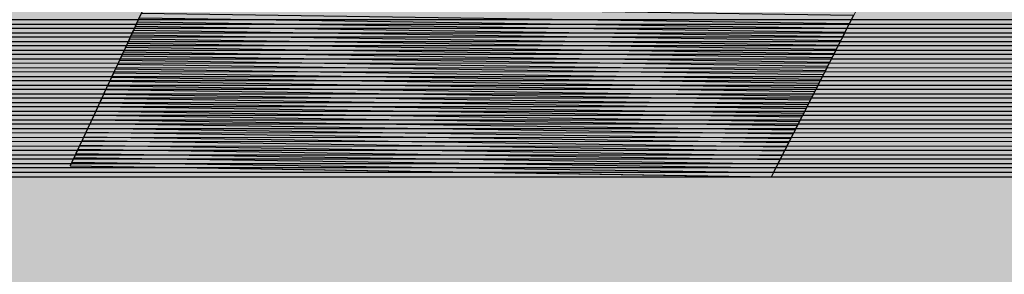
# Model space of a CAD drawing. Units: centimetres. Extents: x -12.7 to 13.8, y -7.2 to 9.
# Drawn here: x 3.7 to 4.4, y 2.1 to 2.3 of the extents above; entities that cross this region are included whole.
import ezdxf

# ---------------------------------------------------------------- set-up
doc = ezdxf.new("R2010")
doc.units = ezdxf.units.CM
doc.header["$MEASUREMENT"] = 0
doc.layers.add('layer 1', color=7, linetype='Continuous')

msp = doc.modelspace()

# ---------------------------------------------------------------- hatches: boundary and pattern name
at = {"layer": 'layer 1', "true_color": 0xebecec}
h = msp.add_hatch(color=7, dxfattribs=at)
edge = h.paths.add_edge_path()
edge.add_spline(control_points=[(-12.71915, -7.24135), (-12.71915, -7.24135), (-12.71915, 8.32645), (-12.71915, 8.32645), (-12.71915, 8.32645), (4.80427, 8.32645), (4.80427, 8.32645), (4.80427, 8.32645), (-8.03111, -7.24135), (-8.03111, -7.24135), (-8.03111, -7.24135), (-12.71915, -7.24135), (-12.71915, -7.24135)], knot_values=[0, 0, 0, 0, 0.25, 0.25, 0.25, 0.5, 0.5, 0.5, 0.75, 0.75, 0.75, 1, 1, 1, 1], degree=3, periodic=1)
msp.add_hatch(color=7, dxfattribs=at).paths.add_polyline_path([(-12.71915, -0.21787), (13.12935, -0.21787), (13.12935, 8.32645), (-12.71915, 8.32645), (-12.71915, -0.21787)])
at = {"layer": 'layer 1', "true_color": 0xd9dada}
h = msp.add_hatch(color=254, dxfattribs=at)
edge = h.paths.add_edge_path()
edge.add_spline(control_points=[(-6.09182, -7.24134), (-6.09182, -7.24134), (1.74937, 8.32646), (1.74937, 8.32646), (1.74937, 8.32646), (13.02333, 8.32646), (13.02333, 8.32646), (13.02333, 8.32646), (13.02333, -7.24134), (13.02333, -7.24134), (13.02333, -7.24134), (-6.09182, -7.24134), (-6.09182, -7.24134)], knot_values=[0, 0, 0, 0, 0.25, 0.25, 0.25, 0.5, 0.5, 0.5, 0.75, 0.75, 0.75, 1, 1, 1, 1], degree=3, periodic=1)
at = {"layer": 'layer 1', "true_color": 0xf6aa60}
h = msp.add_hatch(color=21, dxfattribs=at)
edge = h.paths.add_edge_path()
edge.add_spline(control_points=[(4.27886, 2.26608), (4.27886, 2.26608), (3.76659, 2.27358), (3.76659, 2.27358), (3.76659, 2.27358), (3.77088, 2.28278), (3.77088, 2.28278), (3.77088, 2.28278), (4.28356, 2.27529), (4.28356, 2.27529), (4.28356, 2.27529), (4.27886, 2.26608), (4.27886, 2.26608)], knot_values=[0, 0, 0, 0, 0.25, 0.25, 0.25, 0.5, 0.5, 0.5, 0.75, 0.75, 0.75, 1, 1, 1, 1], degree=3, periodic=1)
at = {"layer": 'layer 1', "true_color": 0xfffce6}
h = msp.add_hatch(color=7, dxfattribs=at)
edge = h.paths.add_edge_path()
edge.add_spline(control_points=[(4.55028, 2.26905), (4.55028, 2.26905), (-4.94463, 2.26836), (-4.94463, 2.26836), (-4.94463, 2.26836), (-4.94463, 2.2778), (-4.94463, 2.2778), (-4.94463, 2.2778), (4.55028, 2.27849), (4.55028, 2.27849), (4.55028, 2.27849), (4.55028, 2.26905), (4.55028, 2.26905)], knot_values=[0, 0, 0, 0, 0.25, 0.25, 0.25, 0.5, 0.5, 0.5, 0.75, 0.75, 0.75, 1, 1, 1, 1], degree=3, periodic=1)
at = {"layer": 'layer 1', "true_color": 0xf6ab63}
h = msp.add_hatch(color=21, dxfattribs=at)
edge = h.paths.add_edge_path()
edge.add_spline(control_points=[(4.27574, 2.25996), (4.27574, 2.25996), (3.76372, 2.26744), (3.76372, 2.26744), (3.76372, 2.26744), (3.76801, 2.27664), (3.76801, 2.27664), (3.76801, 2.27664), (4.28043, 2.26915), (4.28043, 2.26915), (4.28043, 2.26915), (4.27574, 2.25996), (4.27574, 2.25996)], knot_values=[0, 0, 0, 0, 0.25, 0.25, 0.25, 0.5, 0.5, 0.5, 0.75, 0.75, 0.75, 1, 1, 1, 1], degree=3, periodic=1)
at = {"layer": 'layer 1', "true_color": 0xfffce7}
h = msp.add_hatch(color=7, dxfattribs=at)
edge = h.paths.add_edge_path()
edge.add_spline(control_points=[(4.55028, 2.26276), (4.55028, 2.26276), (-4.94463, 2.26206), (-4.94463, 2.26206), (-4.94463, 2.26206), (-4.94463, 2.2715), (-4.94463, 2.2715), (-4.94463, 2.2715), (4.55028, 2.2722), (4.55028, 2.2722), (4.55028, 2.2722), (4.55028, 2.26276), (4.55028, 2.26276)], knot_values=[0, 0, 0, 0, 0.25, 0.25, 0.25, 0.5, 0.5, 0.5, 0.75, 0.75, 0.75, 1, 1, 1, 1], degree=3, periodic=1)
h = msp.add_hatch(color=7, dxfattribs=at)
edge = h.paths.add_edge_path()
edge.add_spline(control_points=[(4.55028, 2.25646), (4.55028, 2.25646), (-4.94463, 2.25577), (-4.94463, 2.25577), (-4.94463, 2.25577), (-4.94463, 2.26521), (-4.94463, 2.26521), (-4.94463, 2.26521), (4.55028, 2.2659), (4.55028, 2.2659), (4.55028, 2.2659), (4.55028, 2.25646), (4.55028, 2.25646)], knot_values=[0, 0, 0, 0, 0.25, 0.25, 0.25, 0.5, 0.5, 0.5, 0.75, 0.75, 0.75, 1, 1, 1, 1], degree=3, periodic=1)
at = {"layer": 'layer 1', "true_color": 0xf6ad66}
h = msp.add_hatch(color=21, dxfattribs=at)
edge = h.paths.add_edge_path()
edge.add_spline(control_points=[(4.2726, 2.25382), (4.2726, 2.25382), (3.76086, 2.2613), (3.76086, 2.2613), (3.76086, 2.2613), (3.76515, 2.27051), (3.76515, 2.27051), (3.76515, 2.27051), (4.2773, 2.26302), (4.2773, 2.26302), (4.2773, 2.26302), (4.2726, 2.25382), (4.2726, 2.25382)], knot_values=[0, 0, 0, 0, 0.25, 0.25, 0.25, 0.5, 0.5, 0.5, 0.75, 0.75, 0.75, 1, 1, 1, 1], degree=3, periodic=1)
at = {"layer": 'layer 1', "true_color": 0xfffce8}
h = msp.add_hatch(color=7, dxfattribs=at)
edge = h.paths.add_edge_path()
edge.add_spline(control_points=[(4.55028, 2.25017), (4.55028, 2.25017), (-4.94463, 2.24948), (-4.94463, 2.24948), (-4.94463, 2.24948), (-4.94463, 2.25892), (-4.94463, 2.25892), (-4.94463, 2.25892), (4.55028, 2.25961), (4.55028, 2.25961), (4.55028, 2.25961), (4.55028, 2.25017), (4.55028, 2.25017)], knot_values=[0, 0, 0, 0, 0.25, 0.25, 0.25, 0.5, 0.5, 0.5, 0.75, 0.75, 0.75, 1, 1, 1, 1], degree=3, periodic=1)
at = {"layer": 'layer 1', "true_color": 0xf7ae68}
h = msp.add_hatch(color=21, dxfattribs=at)
edge = h.paths.add_edge_path()
edge.add_spline(control_points=[(4.26947, 2.24769), (4.26947, 2.24769), (3.75799, 2.25516), (3.75799, 2.25516), (3.75799, 2.25516), (3.76229, 2.26437), (3.76229, 2.26437), (3.76229, 2.26437), (4.27417, 2.25689), (4.27417, 2.25689), (4.27417, 2.25689), (4.26947, 2.24769), (4.26947, 2.24769)], knot_values=[0, 0, 0, 0, 0.25, 0.25, 0.25, 0.5, 0.5, 0.5, 0.75, 0.75, 0.75, 1, 1, 1, 1], degree=3, periodic=1)
at = {"layer": 'layer 1', "true_color": 0xfffce8}
h = msp.add_hatch(color=7, dxfattribs=at)
edge = h.paths.add_edge_path()
edge.add_spline(control_points=[(4.55028, 2.24388), (4.55028, 2.24388), (-4.94463, 2.24318), (-4.94463, 2.24318), (-4.94463, 2.24318), (-4.94463, 2.25262), (-4.94463, 2.25262), (-4.94463, 2.25262), (4.55028, 2.25332), (4.55028, 2.25332), (4.55028, 2.25332), (4.55028, 2.24388), (4.55028, 2.24388)], knot_values=[0, 0, 0, 0, 0.25, 0.25, 0.25, 0.5, 0.5, 0.5, 0.75, 0.75, 0.75, 1, 1, 1, 1], degree=3, periodic=1)
at = {"layer": 'layer 1', "true_color": 0xf7b16d}
h = msp.add_hatch(color=31, dxfattribs=at)
edge = h.paths.add_edge_path()
edge.add_spline(control_points=[(4.26321, 2.23542), (4.26321, 2.23542), (3.75227, 2.24289), (3.75227, 2.24289), (3.75227, 2.24289), (3.75656, 2.25209), (3.75656, 2.25209), (3.75656, 2.25209), (4.26791, 2.24462), (4.26791, 2.24462), (4.26791, 2.24462), (4.26321, 2.23542), (4.26321, 2.23542)], knot_values=[0, 0, 0, 0, 0.25, 0.25, 0.25, 0.5, 0.5, 0.5, 0.75, 0.75, 0.75, 1, 1, 1, 1], degree=3, periodic=1)
at = {"layer": 'layer 1', "true_color": 0xf7af6a}
h = msp.add_hatch(color=21, dxfattribs=at)
edge = h.paths.add_edge_path()
edge.add_spline(control_points=[(4.26634, 2.24155), (4.26634, 2.24155), (3.75513, 2.24902), (3.75513, 2.24902), (3.75513, 2.24902), (3.75943, 2.25823), (3.75943, 2.25823), (3.75943, 2.25823), (4.27104, 2.25075), (4.27104, 2.25075), (4.27104, 2.25075), (4.26634, 2.24155), (4.26634, 2.24155)], knot_values=[0, 0, 0, 0, 0.25, 0.25, 0.25, 0.5, 0.5, 0.5, 0.75, 0.75, 0.75, 1, 1, 1, 1], degree=3, periodic=1)
at = {"layer": 'layer 1', "true_color": 0xfffce9}
h = msp.add_hatch(color=7, dxfattribs=at)
edge = h.paths.add_edge_path()
edge.add_spline(control_points=[(4.55028, 2.23758), (4.55028, 2.23758), (-4.94463, 2.23689), (-4.94463, 2.23689), (-4.94463, 2.23689), (-4.94463, 2.24633), (-4.94463, 2.24633), (-4.94463, 2.24633), (4.55028, 2.24702), (4.55028, 2.24702), (4.55028, 2.24702), (4.55028, 2.23758), (4.55028, 2.23758)], knot_values=[0, 0, 0, 0, 0.25, 0.25, 0.25, 0.5, 0.5, 0.5, 0.75, 0.75, 0.75, 1, 1, 1, 1], degree=3, periodic=1)
at = {"layer": 'layer 1', "true_color": 0xf7b26f}
h = msp.add_hatch(color=31, dxfattribs=at)
edge = h.paths.add_edge_path()
edge.add_spline(control_points=[(4.26008, 2.22929), (4.26008, 2.22929), (3.7494, 2.23676), (3.7494, 2.23676), (3.7494, 2.23676), (3.7537, 2.24596), (3.7537, 2.24596), (3.7537, 2.24596), (4.26478, 2.23848), (4.26478, 2.23848), (4.26478, 2.23848), (4.26008, 2.22929), (4.26008, 2.22929)], knot_values=[0, 0, 0, 0, 0.25, 0.25, 0.25, 0.5, 0.5, 0.5, 0.75, 0.75, 0.75, 1, 1, 1, 1], degree=3, periodic=1)
at = {"layer": 'layer 1', "true_color": 0xfffce9}
h = msp.add_hatch(color=7, dxfattribs=at)
edge = h.paths.add_edge_path()
edge.add_spline(control_points=[(4.55028, 2.23129), (4.55028, 2.23129), (-4.94463, 2.2306), (-4.94463, 2.2306), (-4.94463, 2.2306), (-4.94463, 2.24004), (-4.94463, 2.24004), (-4.94463, 2.24004), (4.55028, 2.24073), (4.55028, 2.24073), (4.55028, 2.24073), (4.55028, 2.23129), (4.55028, 2.23129)], knot_values=[0, 0, 0, 0, 0.25, 0.25, 0.25, 0.5, 0.5, 0.5, 0.75, 0.75, 0.75, 1, 1, 1, 1], degree=3, periodic=1)
at = {"layer": 'layer 1', "true_color": 0xf7b472}
h = msp.add_hatch(color=31, dxfattribs=at)
edge = h.paths.add_edge_path()
edge.add_spline(control_points=[(4.25695, 2.22315), (4.25695, 2.22315), (3.74654, 2.23062), (3.74654, 2.23062), (3.74654, 2.23062), (3.75084, 2.23983), (3.75084, 2.23983), (3.75084, 2.23983), (4.26164, 2.23235), (4.26164, 2.23235), (4.26164, 2.23235), (4.25695, 2.22315), (4.25695, 2.22315)], knot_values=[0, 0, 0, 0, 0.25, 0.25, 0.25, 0.5, 0.5, 0.5, 0.75, 0.75, 0.75, 1, 1, 1, 1], degree=3, periodic=1)
at = {"layer": 'layer 1', "true_color": 0xfffce9}
h = msp.add_hatch(color=7, dxfattribs=at)
edge = h.paths.add_edge_path()
edge.add_spline(control_points=[(4.55028, 2.225), (4.55028, 2.225), (-4.94463, 2.2243), (-4.94463, 2.2243), (-4.94463, 2.2243), (-4.94463, 2.23374), (-4.94463, 2.23374), (-4.94463, 2.23374), (4.55028, 2.23444), (4.55028, 2.23444), (4.55028, 2.23444), (4.55028, 2.225), (4.55028, 2.225)], knot_values=[0, 0, 0, 0, 0.25, 0.25, 0.25, 0.5, 0.5, 0.5, 0.75, 0.75, 0.75, 1, 1, 1, 1], degree=3, periodic=1)
at = {"layer": 'layer 1', "true_color": 0xf8b575}
h = msp.add_hatch(color=31, dxfattribs=at)
edge = h.paths.add_edge_path()
edge.add_spline(control_points=[(4.25382, 2.21702), (4.25382, 2.21702), (3.74368, 2.22448), (3.74368, 2.22448), (3.74368, 2.22448), (3.74797, 2.23369), (3.74797, 2.23369), (3.74797, 2.23369), (4.25852, 2.22622), (4.25852, 2.22622), (4.25852, 2.22622), (4.25382, 2.21702), (4.25382, 2.21702)], knot_values=[0, 0, 0, 0, 0.25, 0.25, 0.25, 0.5, 0.5, 0.5, 0.75, 0.75, 0.75, 1, 1, 1, 1], degree=3, periodic=1)
at = {"layer": 'layer 1', "true_color": 0xfffcea}
h = msp.add_hatch(color=7, dxfattribs=at)
edge = h.paths.add_edge_path()
edge.add_spline(control_points=[(4.55028, 2.2187), (4.55028, 2.2187), (-4.94463, 2.21801), (-4.94463, 2.21801), (-4.94463, 2.21801), (-4.94463, 2.22745), (-4.94463, 2.22745), (-4.94463, 2.22745), (4.55028, 2.22814), (4.55028, 2.22814), (4.55028, 2.22814), (4.55028, 2.2187), (4.55028, 2.2187)], knot_values=[0, 0, 0, 0, 0.25, 0.25, 0.25, 0.5, 0.5, 0.5, 0.75, 0.75, 0.75, 1, 1, 1, 1], degree=3, periodic=1)
at = {"layer": 'layer 1', "true_color": 0xf8b677}
h = msp.add_hatch(color=31, dxfattribs=at)
edge = h.paths.add_edge_path()
edge.add_spline(control_points=[(4.25069, 2.21088), (4.25069, 2.21088), (3.74081, 2.21834), (3.74081, 2.21834), (3.74081, 2.21834), (3.74511, 2.22755), (3.74511, 2.22755), (3.74511, 2.22755), (4.25539, 2.22009), (4.25539, 2.22009), (4.25539, 2.22009), (4.25069, 2.21088), (4.25069, 2.21088)], knot_values=[0, 0, 0, 0, 0.25, 0.25, 0.25, 0.5, 0.5, 0.5, 0.75, 0.75, 0.75, 1, 1, 1, 1], degree=3, periodic=1)
at = {"layer": 'layer 1', "true_color": 0xfffcea}
h = msp.add_hatch(color=7, dxfattribs=at)
edge = h.paths.add_edge_path()
edge.add_spline(control_points=[(4.55028, 2.21241), (4.55028, 2.21241), (-4.94463, 2.21172), (-4.94463, 2.21172), (-4.94463, 2.21172), (-4.94463, 2.22116), (-4.94463, 2.22116), (-4.94463, 2.22116), (4.55028, 2.22185), (4.55028, 2.22185), (4.55028, 2.22185), (4.55028, 2.21241), (4.55028, 2.21241)], knot_values=[0, 0, 0, 0, 0.25, 0.25, 0.25, 0.5, 0.5, 0.5, 0.75, 0.75, 0.75, 1, 1, 1, 1], degree=3, periodic=1)
at = {"layer": 'layer 1', "true_color": 0xf8b879}
h = msp.add_hatch(color=31, dxfattribs=at)
edge = h.paths.add_edge_path()
edge.add_spline(control_points=[(4.24756, 2.20475), (4.24756, 2.20475), (3.73795, 2.21221), (3.73795, 2.21221), (3.73795, 2.21221), (3.74224, 2.22141), (3.74224, 2.22141), (3.74224, 2.22141), (4.25225, 2.21395), (4.25225, 2.21395), (4.25225, 2.21395), (4.24756, 2.20475), (4.24756, 2.20475)], knot_values=[0, 0, 0, 0, 0.25, 0.25, 0.25, 0.5, 0.5, 0.5, 0.75, 0.75, 0.75, 1, 1, 1, 1], degree=3, periodic=1)
at = {"layer": 'layer 1', "true_color": 0xfffceb}
h = msp.add_hatch(color=7, dxfattribs=at)
edge = h.paths.add_edge_path()
edge.add_spline(control_points=[(4.55028, 2.20611), (4.55028, 2.20611), (-4.94463, 2.20542), (-4.94463, 2.20542), (-4.94463, 2.20542), (-4.94463, 2.21486), (-4.94463, 2.21486), (-4.94463, 2.21486), (4.55028, 2.21556), (4.55028, 2.21556), (4.55028, 2.21556), (4.55028, 2.20611), (4.55028, 2.20611)], knot_values=[0, 0, 0, 0, 0.25, 0.25, 0.25, 0.5, 0.5, 0.5, 0.75, 0.75, 0.75, 1, 1, 1, 1], degree=3, periodic=1)
h = msp.add_hatch(color=7, dxfattribs=at)
edge = h.paths.add_edge_path()
edge.add_spline(control_points=[(4.55028, 2.19982), (4.55028, 2.19982), (-4.94463, 2.19913), (-4.94463, 2.19913), (-4.94463, 2.19913), (-4.94463, 2.20857), (-4.94463, 2.20857), (-4.94463, 2.20857), (4.55028, 2.20926), (4.55028, 2.20926), (4.55028, 2.20926), (4.55028, 2.19982), (4.55028, 2.19982)], knot_values=[0, 0, 0, 0, 0.25, 0.25, 0.25, 0.5, 0.5, 0.5, 0.75, 0.75, 0.75, 1, 1, 1, 1], degree=3, periodic=1)
at = {"layer": 'layer 1', "true_color": 0xf8bb7e}
h = msp.add_hatch(color=31, dxfattribs=at)
edge = h.paths.add_edge_path()
edge.add_spline(control_points=[(4.2413, 2.19249), (4.2413, 2.19249), (3.73222, 2.19993), (3.73222, 2.19993), (3.73222, 2.19993), (3.73652, 2.20914), (3.73652, 2.20914), (3.73652, 2.20914), (4.24599, 2.20168), (4.24599, 2.20168), (4.24599, 2.20168), (4.2413, 2.19249), (4.2413, 2.19249)], knot_values=[0, 0, 0, 0, 0.25, 0.25, 0.25, 0.5, 0.5, 0.5, 0.75, 0.75, 0.75, 1, 1, 1, 1], degree=3, periodic=1)
at = {"layer": 'layer 1', "true_color": 0xf8b97b}
h = msp.add_hatch(color=31, dxfattribs=at)
edge = h.paths.add_edge_path()
edge.add_spline(control_points=[(4.24443, 2.19862), (4.24443, 2.19862), (3.73509, 2.20607), (3.73509, 2.20607), (3.73509, 2.20607), (3.73938, 2.21527), (3.73938, 2.21527), (3.73938, 2.21527), (4.24912, 2.20781), (4.24912, 2.20781), (4.24912, 2.20781), (4.24443, 2.19862), (4.24443, 2.19862)], knot_values=[0, 0, 0, 0, 0.25, 0.25, 0.25, 0.5, 0.5, 0.5, 0.75, 0.75, 0.75, 1, 1, 1, 1], degree=3, periodic=1)
at = {"layer": 'layer 1', "true_color": 0xfffceb}
h = msp.add_hatch(color=7, dxfattribs=at)
edge = h.paths.add_edge_path()
edge.add_spline(control_points=[(4.55028, 2.19353), (4.55028, 2.19353), (-4.94463, 2.19283), (-4.94463, 2.19283), (-4.94463, 2.19283), (-4.94463, 2.20227), (-4.94463, 2.20227), (-4.94463, 2.20227), (4.55028, 2.20297), (4.55028, 2.20297), (4.55028, 2.20297), (4.55028, 2.19353), (4.55028, 2.19353)], knot_values=[0, 0, 0, 0, 0.25, 0.25, 0.25, 0.5, 0.5, 0.5, 0.75, 0.75, 0.75, 1, 1, 1, 1], degree=3, periodic=1)
at = {"layer": 'layer 1', "true_color": 0xf8bc81}
h = msp.add_hatch(color=31, dxfattribs=at)
edge = h.paths.add_edge_path()
edge.add_spline(control_points=[(4.23817, 2.18635), (4.23817, 2.18635), (3.72936, 2.19379), (3.72936, 2.19379), (3.72936, 2.19379), (3.73365, 2.203), (3.73365, 2.203), (3.73365, 2.203), (4.24287, 2.19555), (4.24287, 2.19555), (4.24287, 2.19555), (4.23817, 2.18635), (4.23817, 2.18635)], knot_values=[0, 0, 0, 0, 0.25, 0.25, 0.25, 0.5, 0.5, 0.5, 0.75, 0.75, 0.75, 1, 1, 1, 1], degree=3, periodic=1)
at = {"layer": 'layer 1', "true_color": 0xfffceb}
h = msp.add_hatch(color=7, dxfattribs=at)
edge = h.paths.add_edge_path()
edge.add_spline(control_points=[(4.55028, 2.18723), (4.55028, 2.18723), (-4.94463, 2.18654), (-4.94463, 2.18654), (-4.94463, 2.18654), (-4.94463, 2.19598), (-4.94463, 2.19598), (-4.94463, 2.19598), (4.55028, 2.19667), (4.55028, 2.19667), (4.55028, 2.19667), (4.55028, 2.18723), (4.55028, 2.18723)], knot_values=[0, 0, 0, 0, 0.25, 0.25, 0.25, 0.5, 0.5, 0.5, 0.75, 0.75, 0.75, 1, 1, 1, 1], degree=3, periodic=1)
at = {"layer": 'layer 1', "true_color": 0xf9bd83}
h = msp.add_hatch(color=31, dxfattribs=at)
edge = h.paths.add_edge_path()
edge.add_spline(control_points=[(4.23504, 2.18021), (4.23504, 2.18021), (3.72649, 2.18765), (3.72649, 2.18765), (3.72649, 2.18765), (3.73079, 2.19686), (3.73079, 2.19686), (3.73079, 2.19686), (4.23973, 2.18942), (4.23973, 2.18942), (4.23973, 2.18942), (4.23504, 2.18021), (4.23504, 2.18021)], knot_values=[0, 0, 0, 0, 0.25, 0.25, 0.25, 0.5, 0.5, 0.5, 0.75, 0.75, 0.75, 1, 1, 1, 1], degree=3, periodic=1)
at = {"layer": 'layer 1', "true_color": 0xfffcec}
h = msp.add_hatch(color=7, dxfattribs=at)
edge = h.paths.add_edge_path()
edge.add_spline(control_points=[(4.55028, 2.18094), (4.55028, 2.18094), (-4.94463, 2.18025), (-4.94463, 2.18025), (-4.94463, 2.18025), (-4.94463, 2.18969), (-4.94463, 2.18969), (-4.94463, 2.18969), (4.55028, 2.19038), (4.55028, 2.19038), (4.55028, 2.19038), (4.55028, 2.18094), (4.55028, 2.18094)], knot_values=[0, 0, 0, 0, 0.25, 0.25, 0.25, 0.5, 0.5, 0.5, 0.75, 0.75, 0.75, 1, 1, 1, 1], degree=3, periodic=1)
at = {"layer": 'layer 1', "true_color": 0xf9bf86}
h = msp.add_hatch(color=31, dxfattribs=at)
edge = h.paths.add_edge_path()
edge.add_spline(control_points=[(4.23191, 2.17408), (4.23191, 2.17408), (3.72363, 2.18151), (3.72363, 2.18151), (3.72363, 2.18151), (3.72793, 2.19072), (3.72793, 2.19072), (3.72793, 2.19072), (4.2366, 2.18328), (4.2366, 2.18328), (4.2366, 2.18328), (4.23191, 2.17408), (4.23191, 2.17408)], knot_values=[0, 0, 0, 0, 0.25, 0.25, 0.25, 0.5, 0.5, 0.5, 0.75, 0.75, 0.75, 1, 1, 1, 1], degree=3, periodic=1)
at = {"layer": 'layer 1', "true_color": 0xfffcec}
h = msp.add_hatch(color=7, dxfattribs=at)
edge = h.paths.add_edge_path()
edge.add_spline(control_points=[(4.55028, 2.17465), (4.55028, 2.17465), (-4.94463, 2.17395), (-4.94463, 2.17395), (-4.94463, 2.17395), (-4.94463, 2.18339), (-4.94463, 2.18339), (-4.94463, 2.18339), (4.55028, 2.18409), (4.55028, 2.18409), (4.55028, 2.18409), (4.55028, 2.17465), (4.55028, 2.17465)], knot_values=[0, 0, 0, 0, 0.25, 0.25, 0.25, 0.5, 0.5, 0.5, 0.75, 0.75, 0.75, 1, 1, 1, 1], degree=3, periodic=1)
at = {"layer": 'layer 1', "true_color": 0xf9c088}
h = msp.add_hatch(color=31, dxfattribs=at)
edge = h.paths.add_edge_path()
edge.add_spline(control_points=[(4.22878, 2.16795), (4.22878, 2.16795), (3.72077, 2.17538), (3.72077, 2.17538), (3.72077, 2.17538), (3.72506, 2.18458), (3.72506, 2.18458), (3.72506, 2.18458), (4.23347, 2.17715), (4.23347, 2.17715), (4.23347, 2.17715), (4.22878, 2.16795), (4.22878, 2.16795)], knot_values=[0, 0, 0, 0, 0.25, 0.25, 0.25, 0.5, 0.5, 0.5, 0.75, 0.75, 0.75, 1, 1, 1, 1], degree=3, periodic=1)
at = {"layer": 'layer 1', "true_color": 0xfffded}
h = msp.add_hatch(color=7, dxfattribs=at)
edge = h.paths.add_edge_path()
edge.add_spline(control_points=[(4.55028, 2.16835), (4.55028, 2.16835), (-4.94463, 2.16766), (-4.94463, 2.16766), (-4.94463, 2.16766), (-4.94463, 2.1771), (-4.94463, 2.1771), (-4.94463, 2.1771), (4.55028, 2.17779), (4.55028, 2.17779), (4.55028, 2.17779), (4.55028, 2.16835), (4.55028, 2.16835)], knot_values=[0, 0, 0, 0, 0.25, 0.25, 0.25, 0.5, 0.5, 0.5, 0.75, 0.75, 0.75, 1, 1, 1, 1], degree=3, periodic=1)
at = {"layer": 'layer 1', "true_color": 0xf9c18a}
h = msp.add_hatch(color=31, dxfattribs=at)
edge = h.paths.add_edge_path()
edge.add_spline(control_points=[(4.22565, 2.16182), (4.22565, 2.16182), (3.7179, 2.16924), (3.7179, 2.16924), (3.7179, 2.16924), (3.7222, 2.17845), (3.7222, 2.17845), (3.7222, 2.17845), (4.23034, 2.17101), (4.23034, 2.17101), (4.23034, 2.17101), (4.22565, 2.16182), (4.22565, 2.16182)], knot_values=[0, 0, 0, 0, 0.25, 0.25, 0.25, 0.5, 0.5, 0.5, 0.75, 0.75, 0.75, 1, 1, 1, 1], degree=3, periodic=1)
at = {"layer": 'layer 1', "true_color": 0xfffded}
h = msp.add_hatch(color=7, dxfattribs=at)
edge = h.paths.add_edge_path()
edge.add_spline(control_points=[(4.55028, 2.16206), (4.55028, 2.16206), (-4.94463, 2.16137), (-4.94463, 2.16137), (-4.94463, 2.16137), (-4.94463, 2.17081), (-4.94463, 2.17081), (-4.94463, 2.17081), (4.55028, 2.1715), (4.55028, 2.1715), (4.55028, 2.1715), (4.55028, 2.16206), (4.55028, 2.16206)], knot_values=[0, 0, 0, 0, 0.25, 0.25, 0.25, 0.5, 0.5, 0.5, 0.75, 0.75, 0.75, 1, 1, 1, 1], degree=3, periodic=1)
at = {"layer": 'layer 1', "true_color": 0xffffff}
h = msp.add_hatch(color=7, dxfattribs=at)
edge = h.paths.add_edge_path()
edge.add_spline(control_points=[(4.22399, 2.15857), (4.22399, 2.15857), (4.22268, 2.15859), (4.22268, 2.15859), (4.22268, 2.15859), (3.71663, 2.16651), (3.71663, 2.16651), (3.71663, 2.16651), (3.71934, 2.17231), (3.71934, 2.17231), (3.71934, 2.17231), (4.22721, 2.16489), (4.22721, 2.16489), (4.22721, 2.16489), (4.22399, 2.15857), (4.22399, 2.15857)], knot_values=[0, 0, 0, 0, 0.2, 0.2, 0.2, 0.4, 0.4, 0.4, 0.6, 0.6, 0.6, 0.8, 0.8, 0.8, 1, 1, 1, 1], degree=3, periodic=1)
h = msp.add_hatch(color=7, dxfattribs=at)
edge = h.paths.add_edge_path()
edge.add_spline(control_points=[(-4.94463, 2.15857), (-4.94463, 2.15857), (-4.94463, 2.16451), (-4.94463, 2.16451), (-4.94463, 2.16451), (4.55028, 2.16521), (4.55028, 2.16521), (4.55028, 2.16521), (4.55028, 2.15857), (4.55028, 2.15857), (4.55028, 2.15857), (-4.94463, 2.15857), (-4.94463, 2.15857)], knot_values=[0, 0, 0, 0, 0.25, 0.25, 0.25, 0.5, 0.5, 0.5, 0.75, 0.75, 0.75, 1, 1, 1, 1], degree=3, periodic=1)

# ---------------------------------------------------------------- linework, layer by layer
at = {"layer": 'layer 1', "color": 250, "lineweight": 9}
for points in [[(-12.71915, -7.24135), (-12.71915, -7.24135), (-12.71915, 8.32645), (-12.71915, 8.32645), (-12.71915, 8.32645), (4.80427, 8.32645), (4.80427, 8.32645), (4.80427, 8.32645), (-8.03111, -7.24135), (-8.03111, -7.24135), (-8.03111, -7.24135), (-12.71915, -7.24135), (-12.71915, -7.24135)], [(-6.09182, -7.24134), (-6.09182, -7.24134), (1.74937, 8.32646), (1.74937, 8.32646), (1.74937, 8.32646), (13.02333, 8.32646), (13.02333, 8.32646), (13.02333, 8.32646), (13.02333, -7.24134), (13.02333, -7.24134), (13.02333, -7.24134), (-6.09182, -7.24134), (-6.09182, -7.24134)], [(-4.94463, 2.47324), (-4.94463, 2.47324), (4.55028, 2.47324), (4.55028, 2.47324), (4.55028, 2.47324), (4.55028, 2.15857), (4.55028, 2.15857), (4.55028, 2.15857), (-4.94463, 2.15857), (-4.94463, 2.15857), (-4.94463, 2.15857), (-4.94463, 2.47324), (-4.94463, 2.47324)], [(3.71663, 2.16651), (3.71663, 2.16651), (3.85974, 2.47324), (3.85974, 2.47324), (3.85974, 2.47324), (4.38043, 2.46509), (4.38043, 2.46509), (4.38043, 2.46509), (4.22399, 2.15857), (4.22399, 2.15857), (4.22399, 2.15857), (3.71663, 2.16651), (3.71663, 2.16651)]]:
    msp.add_open_spline(points, degree=3, knots=[0, 0, 0, 0, 0.25, 0.25, 0.25, 0.5, 0.5, 0.5, 0.75, 0.75, 0.75, 1, 1, 1, 1], dxfattribs=at)
at = {"layer": 'layer 1', "color": 250, "lineweight": 50}
msp.add_open_spline([(13.1041, 6.58248), (13.1041, 6.58248), (0.94881, -7.24135), (0.94881, -7.24135)], degree=3, dxfattribs=at)
at = {"layer": 'layer 1', "color": 242, "lineweight": 35}
msp.add_open_spline([(9.1093, 1.20902), (9.1093, 1.20902), (9.1305, -5.00005), (9.1305, -5.00005), (9.1305, -5.00005), (-2.62082, -5.06342), (-2.62082, -5.06342), (-2.62082, -5.06342), (-2.65324, 4.43325), (-2.65324, 4.43325)], degree=3, knots=[0, 0, 0, 0, 0.333333, 0.333333, 0.333333, 0.666667, 0.666667, 0.666667, 1, 1, 1, 1], dxfattribs=at)
at = {"layer": 'layer 1', "color": 21}
for points in [[(4.27886, 2.26608), (4.27886, 2.26608), (3.76659, 2.27358), (3.76659, 2.27358), (3.76659, 2.27358), (3.77088, 2.28278), (3.77088, 2.28278), (3.77088, 2.28278), (4.28356, 2.27529), (4.28356, 2.27529), (4.28356, 2.27529), (4.27886, 2.26608), (4.27886, 2.26608)], [(4.27574, 2.25996), (4.27574, 2.25996), (3.76372, 2.26744), (3.76372, 2.26744), (3.76372, 2.26744), (3.76801, 2.27664), (3.76801, 2.27664), (3.76801, 2.27664), (4.28043, 2.26915), (4.28043, 2.26915), (4.28043, 2.26915), (4.27574, 2.25996), (4.27574, 2.25996)], [(4.2726, 2.25382), (4.2726, 2.25382), (3.76086, 2.2613), (3.76086, 2.2613), (3.76086, 2.2613), (3.76515, 2.27051), (3.76515, 2.27051), (3.76515, 2.27051), (4.2773, 2.26302), (4.2773, 2.26302), (4.2773, 2.26302), (4.2726, 2.25382), (4.2726, 2.25382)], [(4.26947, 2.24769), (4.26947, 2.24769), (3.75799, 2.25516), (3.75799, 2.25516), (3.75799, 2.25516), (3.76229, 2.26437), (3.76229, 2.26437), (3.76229, 2.26437), (4.27417, 2.25689), (4.27417, 2.25689), (4.27417, 2.25689), (4.26947, 2.24769), (4.26947, 2.24769)], [(4.26634, 2.24155), (4.26634, 2.24155), (3.75513, 2.24902), (3.75513, 2.24902), (3.75513, 2.24902), (3.75943, 2.25823), (3.75943, 2.25823), (3.75943, 2.25823), (4.27104, 2.25075), (4.27104, 2.25075), (4.27104, 2.25075), (4.26634, 2.24155), (4.26634, 2.24155)]]:
    msp.add_open_spline(points, degree=3, knots=[0, 0, 0, 0, 0.25, 0.25, 0.25, 0.5, 0.5, 0.5, 0.75, 0.75, 0.75, 1, 1, 1, 1], dxfattribs=at)
at = {"layer": 'layer 1', "color": 7}
for points, knots in [([(4.55028, 2.26905), (4.55028, 2.26905), (-4.94463, 2.26836), (-4.94463, 2.26836), (-4.94463, 2.26836), (-4.94463, 2.2778), (-4.94463, 2.2778), (-4.94463, 2.2778), (4.55028, 2.27849), (4.55028, 2.27849), (4.55028, 2.27849), (4.55028, 2.26905), (4.55028, 2.26905)], [0, 0, 0, 0, 0.25, 0.25, 0.25, 0.5, 0.5, 0.5, 0.75, 0.75, 0.75, 1, 1, 1, 1]), ([(4.55028, 2.26276), (4.55028, 2.26276), (-4.94463, 2.26206), (-4.94463, 2.26206), (-4.94463, 2.26206), (-4.94463, 2.2715), (-4.94463, 2.2715), (-4.94463, 2.2715), (4.55028, 2.2722), (4.55028, 2.2722), (4.55028, 2.2722), (4.55028, 2.26276), (4.55028, 2.26276)], [0, 0, 0, 0, 0.25, 0.25, 0.25, 0.5, 0.5, 0.5, 0.75, 0.75, 0.75, 1, 1, 1, 1]), ([(4.55028, 2.25646), (4.55028, 2.25646), (-4.94463, 2.25577), (-4.94463, 2.25577), (-4.94463, 2.25577), (-4.94463, 2.26521), (-4.94463, 2.26521), (-4.94463, 2.26521), (4.55028, 2.2659), (4.55028, 2.2659), (4.55028, 2.2659), (4.55028, 2.25646), (4.55028, 2.25646)], [0, 0, 0, 0, 0.25, 0.25, 0.25, 0.5, 0.5, 0.5, 0.75, 0.75, 0.75, 1, 1, 1, 1]), ([(4.55028, 2.25017), (4.55028, 2.25017), (-4.94463, 2.24948), (-4.94463, 2.24948), (-4.94463, 2.24948), (-4.94463, 2.25892), (-4.94463, 2.25892), (-4.94463, 2.25892), (4.55028, 2.25961), (4.55028, 2.25961), (4.55028, 2.25961), (4.55028, 2.25017), (4.55028, 2.25017)], [0, 0, 0, 0, 0.25, 0.25, 0.25, 0.5, 0.5, 0.5, 0.75, 0.75, 0.75, 1, 1, 1, 1]), ([(4.55028, 2.24388), (4.55028, 2.24388), (-4.94463, 2.24318), (-4.94463, 2.24318), (-4.94463, 2.24318), (-4.94463, 2.25262), (-4.94463, 2.25262), (-4.94463, 2.25262), (4.55028, 2.25332), (4.55028, 2.25332), (4.55028, 2.25332), (4.55028, 2.24388), (4.55028, 2.24388)], [0, 0, 0, 0, 0.25, 0.25, 0.25, 0.5, 0.5, 0.5, 0.75, 0.75, 0.75, 1, 1, 1, 1]), ([(4.55028, 2.23758), (4.55028, 2.23758), (-4.94463, 2.23689), (-4.94463, 2.23689), (-4.94463, 2.23689), (-4.94463, 2.24633), (-4.94463, 2.24633), (-4.94463, 2.24633), (4.55028, 2.24702), (4.55028, 2.24702), (4.55028, 2.24702), (4.55028, 2.23758), (4.55028, 2.23758)], [0, 0, 0, 0, 0.25, 0.25, 0.25, 0.5, 0.5, 0.5, 0.75, 0.75, 0.75, 1, 1, 1, 1]), ([(4.55028, 2.23129), (4.55028, 2.23129), (-4.94463, 2.2306), (-4.94463, 2.2306), (-4.94463, 2.2306), (-4.94463, 2.24004), (-4.94463, 2.24004), (-4.94463, 2.24004), (4.55028, 2.24073), (4.55028, 2.24073), (4.55028, 2.24073), (4.55028, 2.23129), (4.55028, 2.23129)], [0, 0, 0, 0, 0.25, 0.25, 0.25, 0.5, 0.5, 0.5, 0.75, 0.75, 0.75, 1, 1, 1, 1]), ([(4.55028, 2.225), (4.55028, 2.225), (-4.94463, 2.2243), (-4.94463, 2.2243), (-4.94463, 2.2243), (-4.94463, 2.23374), (-4.94463, 2.23374), (-4.94463, 2.23374), (4.55028, 2.23444), (4.55028, 2.23444), (4.55028, 2.23444), (4.55028, 2.225), (4.55028, 2.225)], [0, 0, 0, 0, 0.25, 0.25, 0.25, 0.5, 0.5, 0.5, 0.75, 0.75, 0.75, 1, 1, 1, 1]), ([(4.55028, 2.2187), (4.55028, 2.2187), (-4.94463, 2.21801), (-4.94463, 2.21801), (-4.94463, 2.21801), (-4.94463, 2.22745), (-4.94463, 2.22745), (-4.94463, 2.22745), (4.55028, 2.22814), (4.55028, 2.22814), (4.55028, 2.22814), (4.55028, 2.2187), (4.55028, 2.2187)], [0, 0, 0, 0, 0.25, 0.25, 0.25, 0.5, 0.5, 0.5, 0.75, 0.75, 0.75, 1, 1, 1, 1]), ([(4.55028, 2.21241), (4.55028, 2.21241), (-4.94463, 2.21172), (-4.94463, 2.21172), (-4.94463, 2.21172), (-4.94463, 2.22116), (-4.94463, 2.22116), (-4.94463, 2.22116), (4.55028, 2.22185), (4.55028, 2.22185), (4.55028, 2.22185), (4.55028, 2.21241), (4.55028, 2.21241)], [0, 0, 0, 0, 0.25, 0.25, 0.25, 0.5, 0.5, 0.5, 0.75, 0.75, 0.75, 1, 1, 1, 1]), ([(4.55028, 2.20611), (4.55028, 2.20611), (-4.94463, 2.20542), (-4.94463, 2.20542), (-4.94463, 2.20542), (-4.94463, 2.21486), (-4.94463, 2.21486), (-4.94463, 2.21486), (4.55028, 2.21556), (4.55028, 2.21556), (4.55028, 2.21556), (4.55028, 2.20611), (4.55028, 2.20611)], [0, 0, 0, 0, 0.25, 0.25, 0.25, 0.5, 0.5, 0.5, 0.75, 0.75, 0.75, 1, 1, 1, 1]), ([(4.55028, 2.19982), (4.55028, 2.19982), (-4.94463, 2.19913), (-4.94463, 2.19913), (-4.94463, 2.19913), (-4.94463, 2.20857), (-4.94463, 2.20857), (-4.94463, 2.20857), (4.55028, 2.20926), (4.55028, 2.20926), (4.55028, 2.20926), (4.55028, 2.19982), (4.55028, 2.19982)], [0, 0, 0, 0, 0.25, 0.25, 0.25, 0.5, 0.5, 0.5, 0.75, 0.75, 0.75, 1, 1, 1, 1]), ([(4.55028, 2.19353), (4.55028, 2.19353), (-4.94463, 2.19283), (-4.94463, 2.19283), (-4.94463, 2.19283), (-4.94463, 2.20227), (-4.94463, 2.20227), (-4.94463, 2.20227), (4.55028, 2.20297), (4.55028, 2.20297), (4.55028, 2.20297), (4.55028, 2.19353), (4.55028, 2.19353)], [0, 0, 0, 0, 0.25, 0.25, 0.25, 0.5, 0.5, 0.5, 0.75, 0.75, 0.75, 1, 1, 1, 1]), ([(4.55028, 2.18723), (4.55028, 2.18723), (-4.94463, 2.18654), (-4.94463, 2.18654), (-4.94463, 2.18654), (-4.94463, 2.19598), (-4.94463, 2.19598), (-4.94463, 2.19598), (4.55028, 2.19667), (4.55028, 2.19667), (4.55028, 2.19667), (4.55028, 2.18723), (4.55028, 2.18723)], [0, 0, 0, 0, 0.25, 0.25, 0.25, 0.5, 0.5, 0.5, 0.75, 0.75, 0.75, 1, 1, 1, 1]), ([(4.55028, 2.18094), (4.55028, 2.18094), (-4.94463, 2.18025), (-4.94463, 2.18025), (-4.94463, 2.18025), (-4.94463, 2.18969), (-4.94463, 2.18969), (-4.94463, 2.18969), (4.55028, 2.19038), (4.55028, 2.19038), (4.55028, 2.19038), (4.55028, 2.18094), (4.55028, 2.18094)], [0, 0, 0, 0, 0.25, 0.25, 0.25, 0.5, 0.5, 0.5, 0.75, 0.75, 0.75, 1, 1, 1, 1]), ([(4.55028, 2.17465), (4.55028, 2.17465), (-4.94463, 2.17395), (-4.94463, 2.17395), (-4.94463, 2.17395), (-4.94463, 2.18339), (-4.94463, 2.18339), (-4.94463, 2.18339), (4.55028, 2.18409), (4.55028, 2.18409), (4.55028, 2.18409), (4.55028, 2.17465), (4.55028, 2.17465)], [0, 0, 0, 0, 0.25, 0.25, 0.25, 0.5, 0.5, 0.5, 0.75, 0.75, 0.75, 1, 1, 1, 1]), ([(4.55028, 2.16835), (4.55028, 2.16835), (-4.94463, 2.16766), (-4.94463, 2.16766), (-4.94463, 2.16766), (-4.94463, 2.1771), (-4.94463, 2.1771), (-4.94463, 2.1771), (4.55028, 2.17779), (4.55028, 2.17779), (4.55028, 2.17779), (4.55028, 2.16835), (4.55028, 2.16835)], [0, 0, 0, 0, 0.25, 0.25, 0.25, 0.5, 0.5, 0.5, 0.75, 0.75, 0.75, 1, 1, 1, 1]), ([(4.55028, 2.16206), (4.55028, 2.16206), (-4.94463, 2.16137), (-4.94463, 2.16137), (-4.94463, 2.16137), (-4.94463, 2.17081), (-4.94463, 2.17081), (-4.94463, 2.17081), (4.55028, 2.1715), (4.55028, 2.1715), (4.55028, 2.1715), (4.55028, 2.16206), (4.55028, 2.16206)], [0, 0, 0, 0, 0.25, 0.25, 0.25, 0.5, 0.5, 0.5, 0.75, 0.75, 0.75, 1, 1, 1, 1]), ([(4.22399, 2.15857), (4.22399, 2.15857), (4.22268, 2.15859), (4.22268, 2.15859), (4.22268, 2.15859), (3.71663, 2.16651), (3.71663, 2.16651), (3.71663, 2.16651), (3.71934, 2.17231), (3.71934, 2.17231), (3.71934, 2.17231), (4.22721, 2.16489), (4.22721, 2.16489), (4.22721, 2.16489), (4.22399, 2.15857), (4.22399, 2.15857)], [0, 0, 0, 0, 0.2, 0.2, 0.2, 0.4, 0.4, 0.4, 0.6, 0.6, 0.6, 0.8, 0.8, 0.8, 1, 1, 1, 1]), ([(-4.94463, 2.15857), (-4.94463, 2.15857), (-4.94463, 2.16451), (-4.94463, 2.16451), (-4.94463, 2.16451), (4.55028, 2.16521), (4.55028, 2.16521), (4.55028, 2.16521), (4.55028, 2.15857), (4.55028, 2.15857), (4.55028, 2.15857), (-4.94463, 2.15857), (-4.94463, 2.15857)], [0, 0, 0, 0, 0.25, 0.25, 0.25, 0.5, 0.5, 0.5, 0.75, 0.75, 0.75, 1, 1, 1, 1])]:
    msp.add_open_spline(points, degree=3, knots=knots, dxfattribs=at)
at = {"layer": 'layer 1', "color": 31}
for points in [[(4.26321, 2.23542), (4.26321, 2.23542), (3.75227, 2.24289), (3.75227, 2.24289), (3.75227, 2.24289), (3.75656, 2.25209), (3.75656, 2.25209), (3.75656, 2.25209), (4.26791, 2.24462), (4.26791, 2.24462), (4.26791, 2.24462), (4.26321, 2.23542), (4.26321, 2.23542)], [(4.26008, 2.22929), (4.26008, 2.22929), (3.7494, 2.23676), (3.7494, 2.23676), (3.7494, 2.23676), (3.7537, 2.24596), (3.7537, 2.24596), (3.7537, 2.24596), (4.26478, 2.23848), (4.26478, 2.23848), (4.26478, 2.23848), (4.26008, 2.22929), (4.26008, 2.22929)], [(4.25695, 2.22315), (4.25695, 2.22315), (3.74654, 2.23062), (3.74654, 2.23062), (3.74654, 2.23062), (3.75084, 2.23983), (3.75084, 2.23983), (3.75084, 2.23983), (4.26164, 2.23235), (4.26164, 2.23235), (4.26164, 2.23235), (4.25695, 2.22315), (4.25695, 2.22315)], [(4.25382, 2.21702), (4.25382, 2.21702), (3.74368, 2.22448), (3.74368, 2.22448), (3.74368, 2.22448), (3.74797, 2.23369), (3.74797, 2.23369), (3.74797, 2.23369), (4.25852, 2.22622), (4.25852, 2.22622), (4.25852, 2.22622), (4.25382, 2.21702), (4.25382, 2.21702)], [(4.25069, 2.21088), (4.25069, 2.21088), (3.74081, 2.21834), (3.74081, 2.21834), (3.74081, 2.21834), (3.74511, 2.22755), (3.74511, 2.22755), (3.74511, 2.22755), (4.25539, 2.22009), (4.25539, 2.22009), (4.25539, 2.22009), (4.25069, 2.21088), (4.25069, 2.21088)], [(4.24756, 2.20475), (4.24756, 2.20475), (3.73795, 2.21221), (3.73795, 2.21221), (3.73795, 2.21221), (3.74224, 2.22141), (3.74224, 2.22141), (3.74224, 2.22141), (4.25225, 2.21395), (4.25225, 2.21395), (4.25225, 2.21395), (4.24756, 2.20475), (4.24756, 2.20475)], [(4.2413, 2.19249), (4.2413, 2.19249), (3.73222, 2.19993), (3.73222, 2.19993), (3.73222, 2.19993), (3.73652, 2.20914), (3.73652, 2.20914), (3.73652, 2.20914), (4.24599, 2.20168), (4.24599, 2.20168), (4.24599, 2.20168), (4.2413, 2.19249), (4.2413, 2.19249)], [(4.24443, 2.19862), (4.24443, 2.19862), (3.73509, 2.20607), (3.73509, 2.20607), (3.73509, 2.20607), (3.73938, 2.21527), (3.73938, 2.21527), (3.73938, 2.21527), (4.24912, 2.20781), (4.24912, 2.20781), (4.24912, 2.20781), (4.24443, 2.19862), (4.24443, 2.19862)], [(4.23817, 2.18635), (4.23817, 2.18635), (3.72936, 2.19379), (3.72936, 2.19379), (3.72936, 2.19379), (3.73365, 2.203), (3.73365, 2.203), (3.73365, 2.203), (4.24287, 2.19555), (4.24287, 2.19555), (4.24287, 2.19555), (4.23817, 2.18635), (4.23817, 2.18635)], [(4.23504, 2.18021), (4.23504, 2.18021), (3.72649, 2.18765), (3.72649, 2.18765), (3.72649, 2.18765), (3.73079, 2.19686), (3.73079, 2.19686), (3.73079, 2.19686), (4.23973, 2.18942), (4.23973, 2.18942), (4.23973, 2.18942), (4.23504, 2.18021), (4.23504, 2.18021)], [(4.23191, 2.17408), (4.23191, 2.17408), (3.72363, 2.18151), (3.72363, 2.18151), (3.72363, 2.18151), (3.72793, 2.19072), (3.72793, 2.19072), (3.72793, 2.19072), (4.2366, 2.18328), (4.2366, 2.18328), (4.2366, 2.18328), (4.23191, 2.17408), (4.23191, 2.17408)], [(4.22878, 2.16795), (4.22878, 2.16795), (3.72077, 2.17538), (3.72077, 2.17538), (3.72077, 2.17538), (3.72506, 2.18458), (3.72506, 2.18458), (3.72506, 2.18458), (4.23347, 2.17715), (4.23347, 2.17715), (4.23347, 2.17715), (4.22878, 2.16795), (4.22878, 2.16795)], [(4.22565, 2.16182), (4.22565, 2.16182), (3.7179, 2.16924), (3.7179, 2.16924), (3.7179, 2.16924), (3.7222, 2.17845), (3.7222, 2.17845), (3.7222, 2.17845), (4.23034, 2.17101), (4.23034, 2.17101), (4.23034, 2.17101), (4.22565, 2.16182), (4.22565, 2.16182)]]:
    msp.add_open_spline(points, degree=3, knots=[0, 0, 0, 0, 0.25, 0.25, 0.25, 0.5, 0.5, 0.5, 0.75, 0.75, 0.75, 1, 1, 1, 1], dxfattribs=at)

doc.saveas('drawing.dxf')
